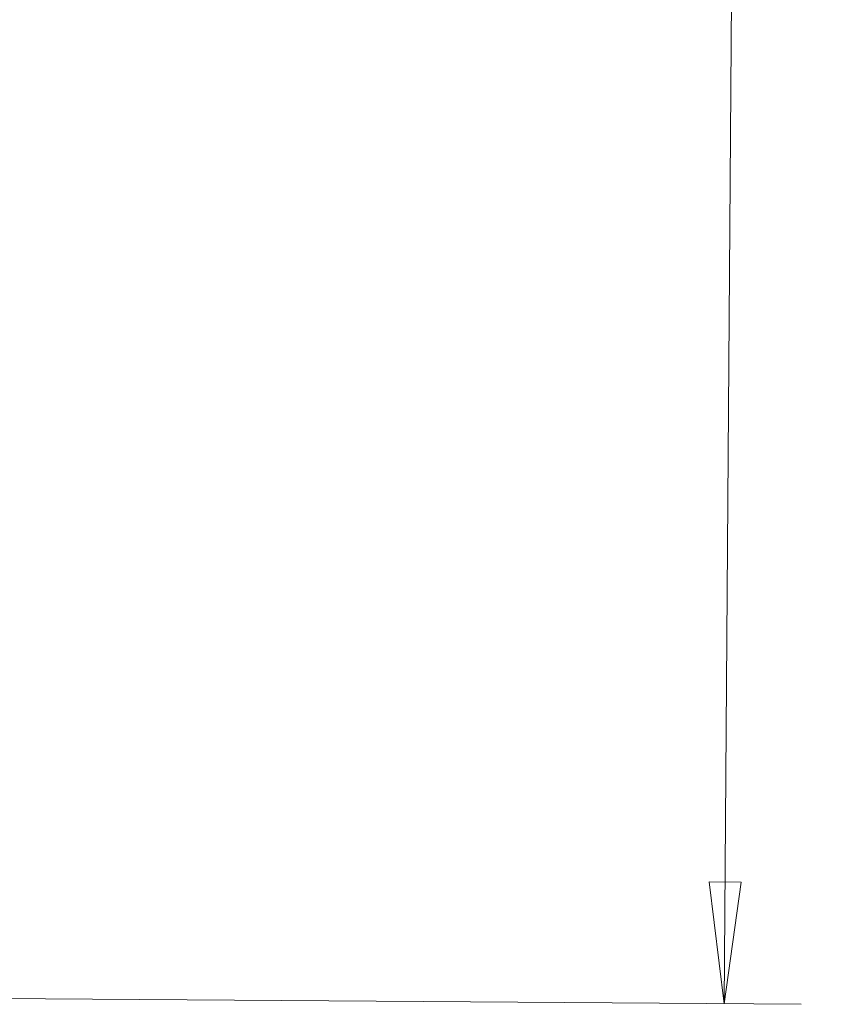
# Model space of a CAD drawing. Units: millimetres. Extents: x -18 to 85, y -80 to 77.
# Drawn here: x 64 to 85, y -64 to -38 of the extents above; entities that cross this region are included whole.
import ezdxf

# ---------------------------------------------------------------- set-up
doc = ezdxf.new("R2010")
doc.units = ezdxf.units.MM
doc.layers.add('SK2', color=7, linetype='Continuous')
doc.styles.add('iso_b_vert', font='simplex.shx')
doc.dimstyles.get("Standard").update_dxf_attribs({"dimtxt": 0.18, "dimasz": 0.18, "dimexe": 0.18, "dimexo": 0.0625, "dimgap": 0.09, "dimtad": 1, "dimzin": 0, "dimdsep": 52, "dimtxsty": 'Standard', "dimcen": 0.09, "dimadec": 0, "dimazin": 0, "dimtfac": 1, "dimtdec": 4, "dimtofl": 0, "dimtmove": 0, "dimatfit": 3, "dimfxl": 1, "dimtolj": 1, "dimtzin": 0, "dimarcsym": 0})

# ---------------------------------------------------------------- blocks, each defined once
blk = doc.blocks.new('_U1')
at = {"layer": 'SK2', "lineweight": 13}
for p, q in [((58.097045, 63.394999), (85.396857, 63.202803)), ((82.503875, -63.630423), (83.396906, 63.216883)), ((83.396906, 63.216883), (82.956568, 60.044903)), ((83.396906, 63.216883), (83.79254, 60.03902)), ((83.79254, 60.03902), (82.956568, 60.044903)), ((82.503875, -63.630423), (82.108241, -60.452561)), ((82.108241, -60.452561), (82.944214, -60.458443)), ((82.503875, -63.630423), (82.944214, -60.458443)), ((57.204015, -63.452307), (84.503826, -63.644503))]:
    blk.add_line(p, q, dxfattribs=at)
at = {"layer": 'SK2', "lineweight": 18, "char_height": 3, "attachment_point": 7, "rotation": 89.5966327, "line_spacing_factor": 1.084337, "style": 'iso_b_vert'}
for s, insert in [('\\W0.6217;127', (81.617847, 1.150961)), ('%%c', (81.565047, -6.348853))]:
    blk.add_mtext(s, dxfattribs=dict(at, insert=insert))
blk = doc.blocks.new('_Closed')
at = {"lineweight": -2}
for p, q in [((-1, 0.166667), (0, 0)), ((-1, 0.166667), (-1, -0.166667)), ((0, 0), (-1, -0.166667)), ((0, 0), (-1, 0))]:
    blk.add_line(p, q, dxfattribs=at)

msp = doc.modelspace()

# ---------------------------------------------------------------- dimensions: what is measured, and where the dimension line sits
at = {"layer": 'SK2', "lineweight": 18}
dim = msp.add_linear_dim(base=(83.397, 63.217), p1=(55.617, -63.441), p2=(56.51, 63.406), angle=89.5966, dimstyle='Standard', override={"dimtxt": 3, "dimasz": 3.175, "dimexe": 2, "dimexo": 1.5875, "dimgap": 1.5, "dimtad": 1, "dimtih": 0, "dimtoh": 0, "dimdec": 0, "dimlfac": 1, "dimzin": 8, "dimdsep": 46, "dimlunit": 2, "dimpost": '%%c<>', "dimtxsty": 'iso_b_vert', "dimblk1": 'Closed', "dimblk2": 'Closed', "dimsah": 1, "dimse1": 0, "dimse2": 0, "dimsd1": 0, "dimsd2": 0, "dimclrd": 7, "dimclre": 7, "dimclrt": 7, "dimtol": 0, "dimtm": -0.1, "dimtfac": 1.166667, "dimtdec": 2, "dimtofl": 1, "dimtmove": 0, "dimtzin": 8, "dimlwd": 13, "dimlwe": 13}, dxfattribs=at)
dim.commit()
dim.dimension.update_dxf_attribs({"geometry": '_U1', "text_midpoint": (82.95, -0.207)})

doc.saveas('drawing.dxf')
